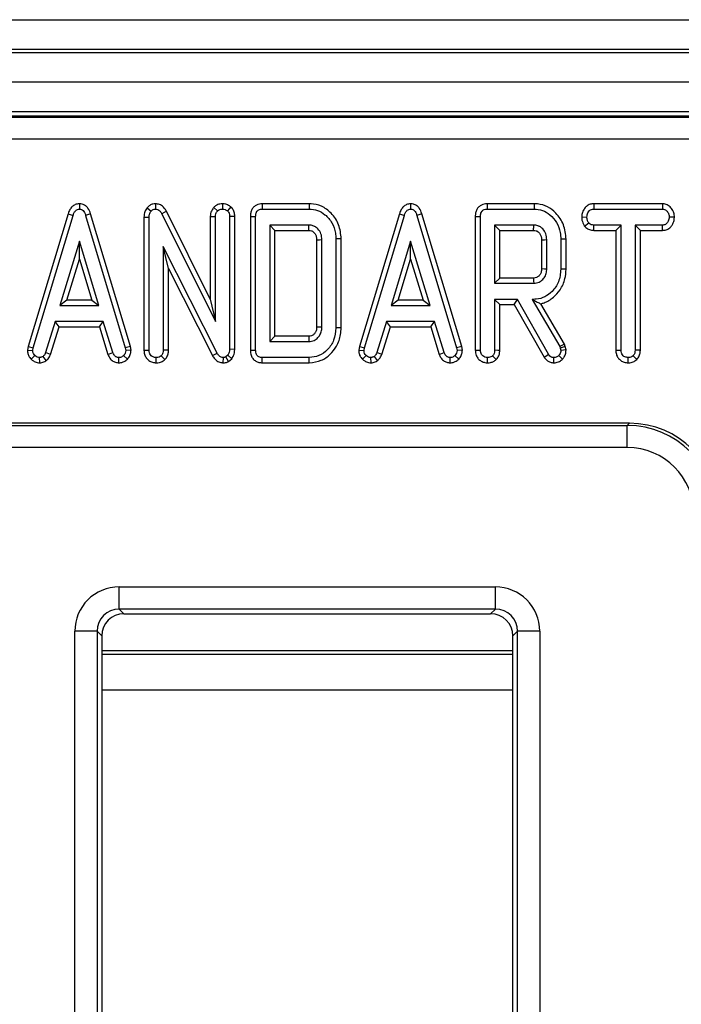
# Model space of a CAD drawing. Units: millimetres. Extents: x -981 to 6636, y -324 to 3696.
# Drawn here: x 665 to 754, y 1553 to 1686 of the extents above; entities that cross this region are included whole.
import ezdxf

# ---------------------------------------------------------------- set-up
doc = ezdxf.new("R2010")
doc.units = ezdxf.units.MM
doc.header["$LTSCALE"] = 10

msp = doc.modelspace()

# ---------------------------------------------------------------- linework, layer by layer
at = {"color": 7, "linetype": 'Continuous', "lineweight": 25}
for p, q in [((288.259, 1685.651), (2286.259, 1685.651)), ((2286.259, 1681.651), (288.259, 1681.651)), ((288.259, 1681.251), (2286.259, 1681.251)), ((2286.259, 1677.251), (288.259, 1677.251)), ((2286.259, 1673.251), (288.259, 1673.251)), ((1090.45, 1672.651), (484.068, 1672.651)), ((484.191, 1672.541), (1090.327, 1672.541)), ((1090.327, 1669.553), (484.191, 1669.553)), ((673.244, 1660.863), (673.244, 1660.152)), ((682.356, 1660.312), (682.902, 1659.865)), ((683.502, 1660.859), (683.489, 1660.152)), ((691.333, 1660.381), (691.85, 1659.895)), ((692.527, 1660.859), (692.513, 1660.152)), ((693.638, 1660.451), (693.176, 1659.912)), ((704.19, 1660.858), (697.857, 1660.858)), ((697.872, 1660.152), (704.182, 1660.152)), ((717.839, 1660.863), (717.839, 1660.152)), ((734.459, 1660.858), (728.127, 1660.858)), ((728.143, 1660.152), (734.452, 1660.152)), ((742.478, 1660.858), (742.492, 1660.152)), ((751.745, 1660.858), (742.478, 1660.858)), ((742.492, 1660.152), (751.724, 1660.152)), ((751.745, 1660.858), (751.724, 1660.152)), ((671.733, 1659.524), (666.345, 1641.634)), ((667.032, 1641.47), (672.404, 1659.304)), ((671.733, 1659.524), (672.404, 1659.304)), ((674.755, 1659.523), (674.084, 1659.304)), ((674.084, 1659.304), (679.431, 1641.47)), ((680.118, 1641.634), (674.755, 1659.523)), ((681.943, 1659.068), (681.943, 1641.143)), ((681.943, 1659.068), (682.649, 1659.054)), ((682.649, 1641.153), (682.649, 1659.054)), ((684.955, 1659.852), (684.334, 1659.519)), ((684.334, 1659.519), (691.568, 1645.017)), ((690.862, 1648.011), (684.955, 1659.852)), ((690.862, 1659.159), (691.568, 1659.143)), ((690.862, 1659.159), (690.862, 1648.011)), ((691.568, 1645.017), (691.568, 1659.143)), ((694.165, 1659.162), (693.459, 1659.152)), ((693.459, 1659.152), (693.459, 1641.267)), ((694.165, 1641.25), (694.165, 1659.162)), ((696.268, 1659.16), (696.268, 1641.145)), ((696.973, 1641.153), (696.973, 1659.152)), ((716.328, 1659.524), (710.94, 1641.634)), ((711.627, 1641.47), (716.998, 1659.304)), ((716.328, 1659.524), (716.998, 1659.304)), ((719.349, 1659.523), (718.679, 1659.304)), ((718.679, 1659.304), (724.025, 1641.47)), ((724.713, 1641.634), (719.349, 1659.523)), ((726.538, 1659.16), (726.538, 1641.143)), ((727.243, 1641.153), (727.243, 1659.152)), ((740.86, 1659.088), (741.568, 1659.071)), ((753.356, 1659.053), (752.649, 1659.071)), ((698.865, 1657.99), (698.865, 1642.315)), ((699.57, 1657.285), (698.865, 1657.99)), ((704.135, 1657.99), (698.865, 1657.99)), ((729.135, 1657.99), (729.135, 1650.152)), ((729.84, 1657.285), (729.135, 1657.99)), ((734.405, 1657.99), (729.135, 1657.99)), ((741.239, 1657.849), (741.804, 1658.282)), ((742.476, 1657.285), (742.488, 1657.99)), ((746.162, 1657.99), (742.488, 1657.99)), ((745.457, 1657.285), (746.162, 1657.99)), ((746.162, 1641.145), (746.162, 1657.99)), ((751.728, 1657.99), (748.054, 1657.99)), ((748.759, 1657.285), (748.054, 1657.99)), ((748.054, 1657.99), (748.054, 1641.145)), ((751.743, 1657.285), (751.728, 1657.99)), ((699.57, 1643.02), (699.57, 1657.285)), ((699.57, 1657.285), (704.119, 1657.285)), ((707.784, 1656.153), (707.784, 1644.152)), ((708.489, 1644.144), (708.489, 1656.161)), ((729.84, 1650.858), (729.84, 1657.285)), ((729.84, 1657.285), (734.389, 1657.285)), ((738.054, 1656.098), (738.054, 1652.044)), ((738.759, 1652.036), (738.759, 1656.106)), ((742.476, 1657.285), (745.457, 1657.285)), ((745.457, 1657.285), (745.457, 1641.134)), ((748.759, 1657.285), (751.743, 1657.285)), ((748.759, 1641.132), (748.759, 1657.285)), ((673.244, 1655.828), (670.605, 1647.179)), ((673.242, 1653.406), (673.244, 1655.828)), ((675.871, 1647.179), (673.244, 1655.828)), ((691.774, 1640.765), (684.541, 1655.131)), ((684.541, 1655.131), (684.541, 1641.149)), ((685.246, 1652.162), (684.541, 1655.131)), ((705.187, 1656.017), (705.187, 1644.291)), ((705.892, 1644.274), (705.892, 1656.031)), ((717.839, 1655.828), (715.199, 1647.179)), ((717.837, 1653.406), (717.839, 1655.828)), ((720.465, 1647.179), (717.839, 1655.828)), ((735.457, 1656.017), (735.457, 1652.129)), ((736.162, 1652.112), (736.162, 1656.031)), ((671.557, 1647.885), (673.242, 1653.406)), ((673.242, 1653.406), (674.919, 1647.885)), ((685.246, 1652.162), (691.155, 1640.428)), ((685.246, 1641.136), (685.246, 1652.162)), ((716.152, 1647.885), (717.837, 1653.406)), ((717.837, 1653.406), (719.514, 1647.885)), ((729.84, 1650.858), (729.135, 1650.152)), ((734.386, 1650.858), (729.84, 1650.858)), ((729.135, 1650.152), (734.405, 1650.152)), ((671.557, 1647.885), (670.605, 1647.179)), ((670.605, 1647.179), (675.871, 1647.179)), ((674.919, 1647.885), (671.557, 1647.885)), ((674.919, 1647.885), (675.871, 1647.179)), ((690.862, 1648.011), (691.568, 1645.017)), ((716.152, 1647.885), (715.199, 1647.179)), ((715.199, 1647.179), (720.465, 1647.179)), ((719.514, 1647.885), (716.152, 1647.885)), ((719.514, 1647.885), (720.465, 1647.179)), ((732.205, 1647.99), (729.135, 1647.99)), ((729.135, 1647.99), (729.135, 1641.132)), ((729.84, 1647.285), (729.135, 1647.99)), ((729.84, 1647.285), (731.795, 1647.285)), ((729.84, 1641.119), (729.84, 1647.285)), ((731.795, 1647.285), (732.205, 1647.99)), ((731.795, 1647.285), (735.812, 1640.227)), ((736.411, 1640.6), (732.205, 1647.99)), ((734.207, 1647.99), (737.91, 1641.664)), ((734.388, 1647.99), (734.207, 1647.99)), ((734.389, 1647.886), (734.207, 1647.99)), ((734.389, 1647.886), (734.388, 1647.99)), ((738.565, 1641.943), (735.37, 1647.4)), ((669.992, 1645.017), (668.704, 1640.82)), ((669.37, 1640.584), (670.514, 1644.312)), ((676.47, 1645.017), (669.992, 1645.017)), ((670.514, 1644.312), (669.992, 1645.017)), ((670.514, 1644.312), (675.949, 1644.312)), ((675.949, 1644.312), (676.47, 1645.017)), ((675.949, 1644.312), (677.095, 1640.578)), ((677.758, 1640.82), (676.47, 1645.017)), ((714.587, 1645.017), (713.299, 1640.82)), ((713.964, 1640.584), (715.108, 1644.312)), ((721.065, 1645.017), (714.587, 1645.017)), ((715.108, 1644.312), (714.587, 1645.017)), ((715.108, 1644.312), (720.544, 1644.312)), ((720.544, 1644.312), (721.065, 1645.017)), ((720.544, 1644.312), (721.689, 1640.578)), ((722.353, 1640.82), (721.065, 1645.017)), ((699.57, 1643.02), (698.865, 1642.315)), ((704.116, 1643.02), (699.57, 1643.02)), ((666.345, 1641.634), (666.261, 1641.164)), ((666.345, 1641.634), (667.032, 1641.47)), ((680.118, 1641.634), (679.431, 1641.47)), ((680.202, 1641.162), (680.118, 1641.634)), ((698.865, 1642.315), (704.135, 1642.315)), ((710.94, 1641.634), (710.856, 1641.164)), ((710.94, 1641.634), (711.627, 1641.47)), ((724.713, 1641.634), (724.025, 1641.47)), ((724.797, 1641.162), (724.713, 1641.634)), ((738.565, 1641.943), (737.91, 1641.664)), ((737.91, 1641.664), (737.974, 1641.44)), ((738.655, 1641.622), (737.974, 1641.44)), ((738.655, 1641.622), (738.565, 1641.943)), ((738.764, 1641.188), (738.655, 1641.622)), ((666.261, 1641.164), (666.969, 1641.115)), ((666.765, 1639.933), (667.26, 1640.435)), ((666.969, 1641.115), (667.032, 1641.47)), ((668.795, 1639.745), (668.371, 1640.317)), ((669.37, 1640.584), (668.704, 1640.82)), ((677.095, 1640.578), (677.758, 1640.82)), ((679.709, 1639.929), (679.203, 1640.423)), ((679.431, 1641.47), (679.494, 1641.115)), ((680.202, 1641.162), (679.494, 1641.115)), ((681.943, 1641.143), (682.649, 1641.153)), ((684.77, 1639.891), (684.27, 1640.393)), ((685.246, 1641.136), (684.541, 1641.149)), ((691.155, 1640.428), (691.774, 1640.765)), ((693.219, 1640.465), (692.948, 1640.237)), ((693.341, 1639.645), (692.948, 1640.237)), ((693.751, 1639.991), (693.219, 1640.465)), ((694.165, 1641.25), (693.459, 1641.267)), ((710.856, 1641.164), (711.563, 1641.115)), ((711.36, 1639.933), (711.855, 1640.435)), ((711.563, 1641.115), (711.627, 1641.47)), ((713.39, 1639.745), (712.965, 1640.317)), ((713.964, 1640.584), (713.299, 1640.82)), ((721.689, 1640.578), (722.353, 1640.82)), ((724.303, 1639.929), (723.797, 1640.423)), ((724.025, 1641.47), (724.089, 1641.115)), ((724.797, 1641.162), (724.089, 1641.115)), ((737.974, 1641.44), (738.054, 1641.119)), ((745.457, 1641.134), (746.162, 1641.145)), ((748.279, 1639.888), (747.784, 1640.393)), ((748.759, 1641.132), (748.054, 1641.145)), ((667.928, 1639.444), (667.885, 1640.152)), ((678.562, 1639.445), (678.578, 1640.152)), ((683.597, 1639.446), (683.595, 1640.152)), ((692.622, 1639.446), (692.632, 1640.152)), ((693.341, 1639.645), (693.751, 1639.991)), ((697.857, 1639.447), (704.19, 1639.447)), ((704.182, 1640.152), (697.872, 1640.152)), ((712.523, 1639.444), (712.48, 1640.152)), ((723.156, 1639.445), (723.172, 1640.152)), ((747.11, 1639.446), (747.108, 1640.152)), ((747.288, 1631.301), (660.563, 1631.301)), ((660.848, 1631.016), (747.002, 1631.016)), ((747.002, 1631.016), (747.288, 1631.301)), ((747.002, 1628.028), (747.002, 1631.016)), ((747.002, 1628.028), (660.848, 1628.028)), ((678.612, 1609.275), (729.239, 1609.275)), ((678.612, 1606.287), (678.612, 1609.275)), ((729.239, 1606.287), (729.239, 1609.275)), ((729.239, 1606.287), (678.612, 1606.287)), ((678.612, 1606.287), (679.247, 1605.651)), ((728.604, 1605.651), (729.239, 1606.287)), ((679.247, 1605.651), (728.604, 1605.651)), ((672.635, 998.005), (672.635, 1603.298)), ((675.623, 1603.298), (672.635, 1603.298)), ((675.623, 1603.298), (675.623, 998.005)), ((676.259, 1602.663), (675.623, 1603.298)), ((732.227, 1603.298), (731.592, 1602.663)), ((735.216, 1603.298), (732.227, 1603.298)), ((732.227, 998.005), (732.227, 1603.298)), ((735.216, 1603.298), (735.216, 998.005)), ((676.259, 1602.663), (676.259, 1424.644)), ((731.592, 1424.644), (731.592, 1602.663)), ((731.592, 1600.651), (676.259, 1600.651)), ((676.259, 1600.215), (731.592, 1600.215))]:
    msp.add_line(p, q, dxfattribs=at)
at = {"color": 8, "linetype": 'Continuous', "lineweight": 25}
msp.add_line((676.259, 1595.409), (731.592, 1595.409), dxfattribs=at)
at = {"color": 7, "linetype": 'Continuous', "lineweight": 25, "flags": 128}
for points in [[(697.857, 1660.858), (697.863, 1660.602), (697.872, 1660.152)], [(704.19, 1660.858), (704.188, 1660.67), (704.185, 1660.411), (704.182, 1660.152)], [(728.127, 1660.858), (728.133, 1660.602), (728.143, 1660.152)], [(734.459, 1660.858), (734.457, 1660.662), (734.454, 1660.407), (734.452, 1660.152)], [(696.268, 1659.16), (696.523, 1659.157), (696.973, 1659.152)], [(726.538, 1659.16), (726.793, 1659.157), (727.243, 1659.152)], [(708.489, 1656.161), (708.301, 1656.159), (708.042, 1656.156), (707.784, 1656.153)], [(738.759, 1656.106), (738.564, 1656.104), (738.309, 1656.101), (738.054, 1656.098)], [(705.187, 1656.017), (705.289, 1656.019), (705.591, 1656.025), (705.892, 1656.031)], [(735.457, 1656.017), (735.56, 1656.019), (735.861, 1656.025), (736.162, 1656.031)], [(735.457, 1652.129), (735.555, 1652.127), (735.859, 1652.119), (736.162, 1652.112)], [(734.386, 1650.858), (734.389, 1650.759), (734.397, 1650.456), (734.405, 1650.152)], [(738.759, 1652.036), (738.535, 1652.039), (738.294, 1652.042), (738.054, 1652.044)], [(705.187, 1644.291), (705.285, 1644.289), (705.588, 1644.282), (705.892, 1644.274)], [(708.489, 1644.144), (708.271, 1644.146), (708.027, 1644.149), (707.784, 1644.152)], [(704.116, 1643.02), (704.119, 1642.922), (704.127, 1642.618), (704.135, 1642.315)], [(696.268, 1641.145), (696.523, 1641.148), (696.973, 1641.153)], [(726.538, 1641.143), (726.839, 1641.147), (727.243, 1641.153)], [(729.355, 1639.877), (729.155, 1640.085), (728.865, 1640.389)], [(729.84, 1641.119), (729.553, 1641.124), (729.135, 1641.132)], [(735.812, 1640.227), (736.015, 1640.353), (736.213, 1640.477), (736.411, 1640.6)], [(738.285, 1639.94), (738.096, 1640.122), (737.775, 1640.431)], [(738.764, 1641.188), (738.431, 1641.156), (738.054, 1641.119)], [(697.857, 1639.447), (697.863, 1639.703), (697.872, 1640.152)], [(704.19, 1639.447), (704.187, 1639.666), (704.184, 1639.909), (704.182, 1640.152)], [(728.192, 1639.446), (728.191, 1639.744), (728.189, 1640.152)], [(737.12, 1639.446), (737.122, 1639.685), (737.123, 1639.919), (737.125, 1640.152)]]:
    msp.add_lwpolyline(points, dxfattribs=at)
at = {"color": 7, "linetype": 'Continuous', "lineweight": 25}
msp.add_arc((216.138, 1668.649), 488.113, 358.66599, 358.7488, dxfattribs=at)
for centre, major_axis, ratio, start_param, end_param in [((746.934, 1618.993), (8.518, 8.518), 0.9961876, 5.5015852, 7.0647854), ((747.196, 1619.256), (8.55, 8.55), 0.9924325, 5.5015852, 7.0647854), ((746.934, 1618.993), (6.412, 6.412), 0.9924325, 5.5015852, 7.0647854), ((678.658, 1603.252), (4.275, -4.275), 0.9924325, 2.3599926, 3.9231927), ((729.193, 1603.252), (4.275, 4.275), 0.9924325, 5.5015852, 7.0647854), ((678.658, 1603.252), (2.17, -2.17), 0.9776912, 2.3599926, 3.9231927), ((729.193, 1603.252), (2.17, 2.17), 0.9776912, 5.5015852, 7.0647854), ((679.27, 1602.64), (2.137, -2.137), 0.9924325, 2.3599926, 3.9231927), ((728.581, 1602.64), (2.137, 2.137), 0.9924325, 5.5015852, 7.0647854)]:
    msp.add_ellipse(centre, major_axis=major_axis, ratio=ratio, start_param=start_param, end_param=end_param, dxfattribs=at)
for points, knots in [([(673.244, 1660.863), (673.056, 1660.838), (672.703, 1660.792), (672.263, 1660.492), (671.932, 1660.065), (671.804, 1659.717), (671.733, 1659.524)], [0, 0, 0, 0, 0.2596037, 0.4885184, 0.7161029, 1, 1, 1, 1]), ([(672.404, 1659.304), (672.448, 1659.428), (672.537, 1659.678), (672.738, 1659.965), (672.997, 1660.123), (673.158, 1660.142), (673.244, 1660.152)], [0, 0, 0, 0, 0.3085955, 0.6218007, 0.8000135, 1, 1, 1, 1]), ([(674.755, 1659.523), (674.657, 1659.779), (674.502, 1660.187), (674.076, 1660.618), (673.659, 1660.816), (673.371, 1660.849), (673.244, 1660.863)], [0, 0, 0, 0, 0.374953, 0.5986902, 0.8236797, 1, 1, 1, 1]), ([(673.244, 1660.152), (673.345, 1660.139), (673.527, 1660.115), (673.769, 1659.937), (673.956, 1659.664), (674.039, 1659.432), (674.084, 1659.304)], [0, 0, 0, 0, 0.23400452, 0.42448743, 0.68228416, 1, 1, 1, 1]), ([(682.356, 1660.312), (682.243, 1660.146), (681.991, 1659.776), (681.952, 1659.316), (681.943, 1659.071), (681.943, 1659.068)], [0, 0, 0, 0, 0.4460755, 0.9950516, 1, 1, 1, 1]), ([(683.502, 1660.859), (683.382, 1660.852), (683.107, 1660.835), (682.701, 1660.661), (682.467, 1660.44), (682.361, 1660.318), (682.356, 1660.312)], [0, 0, 0, 0, 0.2734482, 0.6283241, 0.9831059, 1, 1, 1, 1]), ([(682.902, 1659.865), (682.959, 1659.927), (683.074, 1660.051), (683.29, 1660.142), (683.432, 1660.149), (683.489, 1660.152)], [0, 0, 0, 0, 0.37105796, 0.74571651, 1, 1, 1, 1]), ([(683.489, 1660.152), (683.591, 1660.142), (683.797, 1660.121), (684.084, 1659.913), (684.236, 1659.689), (684.319, 1659.545), (684.334, 1659.519)], [0, 0, 0, 0, 0.2734326, 0.5508316, 0.9203474, 1, 1, 1, 1]), ([(684.955, 1659.852), (684.865, 1660.004), (684.665, 1660.342), (684.206, 1660.728), (683.767, 1660.839), (683.542, 1660.856), (683.502, 1660.859)], [0, 0, 0, 0, 0.28489173, 0.63482132, 0.93487415, 1, 1, 1, 1]), ([(691.333, 1660.381), (691.289, 1660.322), (691.101, 1660.072), (690.896, 1659.66), (690.871, 1659.29), (690.862, 1659.159)], [0, 0, 0, 0, 0.16634368, 0.70581839, 1, 1, 1, 1]), ([(692.527, 1660.859), (692.4, 1660.852), (692.096, 1660.833), (691.676, 1660.668), (691.436, 1660.468), (691.333, 1660.381)], [0, 0, 0, 0, 0.2886039, 0.6938553, 1, 1, 1, 1]), ([(691.85, 1659.895), (691.941, 1659.965), (692.123, 1660.106), (692.371, 1660.145), (692.499, 1660.152), (692.513, 1660.152)], [0, 0, 0, 0, 0.4677894, 0.9399881, 1, 1, 1, 1]), ([(692.513, 1660.152), (692.628, 1660.142), (692.806, 1660.127), (693.022, 1660.018), (693.124, 1659.947), (693.176, 1659.912)], [0, 0, 0, 0, 0.4773358, 0.7354654, 1, 1, 1, 1]), ([(693.638, 1660.451), (693.578, 1660.492), (693.364, 1660.642), (692.994, 1660.819), (692.666, 1660.847), (692.527, 1660.859)], [0, 0, 0, 0, 0.181426, 0.6521241, 1, 1, 1, 1]), ([(694.165, 1659.162), (694.151, 1659.359), (694.124, 1659.733), (693.904, 1660.172), (693.71, 1660.375), (693.638, 1660.451)], [0, 0, 0, 0, 0.4112159, 0.7805729, 1, 1, 1, 1]), ([(697.857, 1660.858), (697.598, 1660.83), (697.186, 1660.786), (696.715, 1660.459), (696.445, 1660.077), (696.286, 1659.631), (696.274, 1659.315), (696.268, 1659.16)], [0, 0, 0, 0, 0.293581, 0.4660163, 0.6384088, 0.8228681, 1, 1, 1, 1]), ([(696.973, 1659.152), (696.981, 1659.311), (696.992, 1659.556), (697.134, 1659.84), (697.29, 1660.006), (697.521, 1660.118), (697.723, 1660.146), (697.854, 1660.152), (697.872, 1660.152)], [0, 0, 0, 0, 0.3072807, 0.4713377, 0.6078048, 0.7440697, 0.9636809, 1, 1, 1, 1]), ([(704.182, 1660.152), (704.566, 1660.119), (705.338, 1660.052), (706.432, 1659.378), (707.311, 1658.332), (707.738, 1657.152), (707.772, 1656.412), (707.784, 1656.153)], [0, 0, 0, 0, 0.1919216, 0.3853638, 0.6278182, 0.8698277, 1, 1, 1, 1]), ([(708.489, 1656.161), (708.426, 1656.804), (708.301, 1658.072), (707.249, 1659.601), (705.919, 1660.596), (704.824, 1660.845), (704.269, 1660.856), (704.19, 1660.858)], [0, 0, 0, 0, 0.2714943, 0.5354398, 0.7628562, 0.9663815, 1, 1, 1, 1]), ([(717.839, 1660.863), (717.651, 1660.838), (717.297, 1660.792), (716.858, 1660.492), (716.527, 1660.065), (716.399, 1659.717), (716.328, 1659.524)], [0, 0, 0, 0, 0.2596066, 0.4885237, 0.7161107, 1, 1, 1, 1]), ([(716.998, 1659.304), (717.042, 1659.428), (717.131, 1659.678), (717.332, 1659.965), (717.591, 1660.123), (717.753, 1660.142), (717.839, 1660.152)], [0, 0, 0, 0, 0.3085955, 0.6218007, 0.8000135, 1, 1, 1, 1]), ([(719.349, 1659.523), (719.252, 1659.779), (719.096, 1660.187), (718.671, 1660.618), (718.254, 1660.816), (717.965, 1660.849), (717.839, 1660.863)], [0, 0, 0, 0, 0.374953, 0.5986902, 0.8236797, 1, 1, 1, 1]), ([(717.839, 1660.152), (717.939, 1660.139), (718.122, 1660.115), (718.364, 1659.937), (718.551, 1659.664), (718.633, 1659.432), (718.679, 1659.304)], [0, 0, 0, 0, 0.23400452, 0.42448743, 0.68228416, 1, 1, 1, 1]), ([(728.127, 1660.858), (727.868, 1660.83), (727.456, 1660.786), (726.986, 1660.459), (726.716, 1660.077), (726.556, 1659.631), (726.544, 1659.315), (726.538, 1659.16)], [0, 0, 0, 0, 0.293581, 0.4660163, 0.6384088, 0.8228681, 1, 1, 1, 1]), ([(727.243, 1659.152), (727.251, 1659.311), (727.263, 1659.556), (727.404, 1659.84), (727.56, 1660.006), (727.791, 1660.118), (727.993, 1660.146), (728.124, 1660.152), (728.143, 1660.152)], [0, 0, 0, 0, 0.30727165, 0.47134414, 0.60780963, 0.74407285, 0.96368137, 1, 1, 1, 1]), ([(734.452, 1660.152), (734.833, 1660.118), (735.598, 1660.049), (736.676, 1659.389), (737.54, 1658.367), (737.999, 1657.177), (738.038, 1656.402), (738.054, 1656.098)], [0, 0, 0, 0, 0.1889639, 0.3793237, 0.6129123, 0.8486451, 1, 1, 1, 1]), ([(738.759, 1656.106), (738.695, 1656.767), (738.568, 1658.063), (737.539, 1659.556), (736.298, 1660.513), (735.234, 1660.835), (734.615, 1660.853), (734.459, 1660.858)], [0, 0, 0, 0, 0.2771716, 0.543445, 0.7381615, 0.9338036, 1, 1, 1, 1]), ([(742.478, 1660.858), (742.319, 1660.845), (741.966, 1660.818), (741.495, 1660.558), (741.125, 1660.11), (740.913, 1659.607), (740.875, 1659.239), (740.86, 1659.088)], [0, 0, 0, 0, 0.1797118, 0.3973288, 0.5836671, 0.828565, 1, 1, 1, 1]), ([(741.568, 1659.071), (741.596, 1659.269), (741.64, 1659.568), (741.849, 1659.896), (742.06, 1660.065), (742.28, 1660.145), (742.427, 1660.15), (742.492, 1660.152)], [0, 0, 0, 0, 0.37334256, 0.5651984, 0.72149906, 0.87722567, 1, 1, 1, 1]), ([(751.724, 1660.152), (751.825, 1660.141), (752.028, 1660.119), (752.318, 1659.918), (752.547, 1659.609), (752.639, 1659.294), (752.647, 1659.115), (752.649, 1659.071)], [0, 0, 0, 0, 0.1921982, 0.3856631, 0.6560764, 0.9166703, 1, 1, 1, 1]), ([(753.356, 1659.053), (753.339, 1659.255), (753.305, 1659.67), (752.992, 1660.232), (752.538, 1660.666), (752.077, 1660.838), (751.815, 1660.853), (751.745, 1660.858)], [0, 0, 0, 0, 0.2255403, 0.4650912, 0.7047008, 0.9205371, 1, 1, 1, 1]), ([(682.649, 1659.054), (682.656, 1659.192), (682.667, 1659.404), (682.763, 1659.681), (682.855, 1659.803), (682.902, 1659.865)], [0, 0, 0, 0, 0.47440722, 0.72997378, 1, 1, 1, 1]), ([(691.568, 1659.143), (691.58, 1659.272), (691.599, 1659.473), (691.722, 1659.72), (691.807, 1659.836), (691.85, 1659.895)], [0, 0, 0, 0, 0.4711635, 0.7320917, 1, 1, 1, 1]), ([(693.176, 1659.912), (693.23, 1659.853), (693.353, 1659.717), (693.447, 1659.446), (693.455, 1659.247), (693.459, 1659.152)], [0, 0, 0, 0, 0.2835852, 0.6557734, 1, 1, 1, 1]), ([(740.86, 1659.088), (740.868, 1658.943), (740.889, 1658.536), (741.078, 1658.128), (741.224, 1657.876), (741.239, 1657.849)], [0, 0, 0, 0, 0.3309847, 0.9296678, 1, 1, 1, 1]), ([(741.804, 1658.282), (741.738, 1658.399), (741.636, 1658.58), (741.58, 1658.855), (741.572, 1658.999), (741.568, 1659.071)], [0, 0, 0, 0, 0.48220593, 0.73834656, 1, 1, 1, 1]), ([(752.649, 1659.071), (752.618, 1658.875), (752.572, 1658.575), (752.366, 1658.248), (752.161, 1658.082), (751.945, 1658), (751.797, 1657.993), (751.728, 1657.99)], [0, 0, 0, 0, 0.3737823, 0.5696073, 0.7197223, 0.8687666, 1, 1, 1, 1]), ([(751.743, 1657.285), (751.903, 1657.298), (752.252, 1657.327), (752.721, 1657.583), (753.087, 1658.037), (753.306, 1658.539), (753.342, 1658.908), (753.356, 1659.053)], [0, 0, 0, 0, 0.1812868, 0.3941846, 0.5806844, 0.8356471, 1, 1, 1, 1]), ([(705.892, 1656.031), (705.871, 1656.295), (705.829, 1656.827), (705.427, 1657.443), (705.04, 1657.754), (704.688, 1657.92), (704.42, 1657.979), (704.196, 1657.988), (704.135, 1657.99)], [0, 0, 0, 0, 0.2679779, 0.53968, 0.7240953, 0.7696436, 0.9378921, 1, 1, 1, 1]), ([(734.389, 1657.285), (734.39, 1657.319), (734.393, 1657.454), (734.399, 1657.689), (734.403, 1657.89), (734.405, 1657.99)], [0, 0, 0, 0, 0.1457488, 0.5728775, 1, 1, 1, 1]), ([(736.162, 1656.031), (736.141, 1656.295), (736.099, 1656.827), (735.698, 1657.443), (735.311, 1657.754), (734.959, 1657.92), (734.69, 1657.979), (734.466, 1657.988), (734.405, 1657.99)], [0, 0, 0, 0, 0.2679786, 0.5396812, 0.7241131, 0.7696431, 0.9378919, 1, 1, 1, 1]), ([(741.239, 1657.849), (741.267, 1657.821), (741.423, 1657.662), (741.752, 1657.409), (742.175, 1657.295), (742.418, 1657.287), (742.476, 1657.285)], [0, 0, 0, 0, 0.0849026, 0.4790542, 0.8744821, 1, 1, 1, 1]), ([(742.488, 1657.99), (742.37, 1658), (742.153, 1658.017), (741.929, 1658.156), (741.832, 1658.254), (741.804, 1658.282)], [0, 0, 0, 0, 0.4580173, 0.8443879, 1, 1, 1, 1]), ([(704.119, 1657.285), (704.243, 1657.278), (704.417, 1657.269), (704.653, 1657.158), (704.82, 1657.019), (705.009, 1656.785), (705.168, 1656.45), (705.18, 1656.166), (705.187, 1656.017)], [0, 0, 0, 0, 0.19797319, 0.27633886, 0.41737143, 0.54454965, 0.76124368, 1, 1, 1, 1]), ([(734.389, 1657.285), (734.514, 1657.278), (734.687, 1657.269), (734.923, 1657.158), (735.09, 1657.019), (735.279, 1656.785), (735.439, 1656.45), (735.451, 1656.166), (735.457, 1656.017)], [0, 0, 0, 0, 0.1979987, 0.2763618, 0.4173899, 0.5445641, 0.7612513, 1, 1, 1, 1]), ([(735.457, 1652.129), (735.448, 1651.951), (735.434, 1651.646), (735.254, 1651.316), (735.045, 1651.081), (734.788, 1650.894), (734.527, 1650.865), (734.398, 1650.858), (734.386, 1650.858)], [0, 0, 0, 0, 0.28328811, 0.48721162, 0.58802005, 0.79161313, 0.98123597, 1, 1, 1, 1]), ([(734.405, 1650.152), (734.652, 1650.181), (735.111, 1650.233), (735.645, 1650.65), (736.009, 1651.166), (736.143, 1651.683), (736.157, 1652.004), (736.162, 1652.112)], [0, 0, 0, 0, 0.2499595, 0.4641979, 0.6702363, 0.8896774, 1, 1, 1, 1]), ([(738.054, 1652.044), (737.996, 1651.464), (737.885, 1650.361), (736.995, 1649.098), (735.947, 1648.278), (735.034, 1648.005), (734.511, 1647.993), (734.388, 1647.99)], [0, 0, 0, 0, 0.2852687, 0.5420085, 0.7400444, 0.93924, 1, 1, 1, 1]), ([(735.37, 1647.4), (735.512, 1647.439), (736.125, 1647.606), (737.071, 1648.196), (738.061, 1649.313), (738.667, 1650.641), (738.731, 1651.613), (738.759, 1652.036)], [0, 0, 0, 0, 0.0719857, 0.3090004, 0.5279353, 0.7942423, 1, 1, 1, 1]), ([(734.389, 1647.886), (734.551, 1647.796), (734.892, 1647.607), (735.205, 1647.471), (735.37, 1647.4)], [0, 0, 0, 0, 0.4749911, 1, 1, 1, 1]), ([(705.187, 1644.291), (705.178, 1644.114), (705.164, 1643.808), (704.984, 1643.478), (704.775, 1643.243), (704.517, 1643.056), (704.257, 1643.028), (704.128, 1643.021), (704.116, 1643.02)], [0, 0, 0, 0, 0.2832972, 0.4872272, 0.5880389, 0.7916384, 0.9812673, 1, 1, 1, 1]), ([(704.135, 1642.315), (704.382, 1642.343), (704.84, 1642.396), (705.374, 1642.812), (705.738, 1643.328), (705.873, 1643.846), (705.887, 1644.167), (705.892, 1644.274)], [0, 0, 0, 0, 0.2499605, 0.464192, 0.6702378, 0.8896779, 1, 1, 1, 1]), ([(707.784, 1644.152), (707.727, 1643.583), (707.618, 1642.506), (706.718, 1641.209), (705.559, 1640.305), (704.632, 1640.202), (704.182, 1640.152)], [0, 0, 0, 0, 0.2840032, 0.5374791, 0.7752774, 1, 1, 1, 1]), ([(704.19, 1639.447), (704.747, 1639.511), (705.788, 1639.632), (707.038, 1640.544), (707.966, 1641.722), (708.432, 1642.991), (708.474, 1643.84), (708.489, 1644.144)], [0, 0, 0, 0, 0.23520496, 0.43951072, 0.63813709, 0.87075785, 1, 1, 1, 1]), ([(666.261, 1641.164), (666.263, 1641.082), (666.27, 1640.849), (666.362, 1640.45), (666.571, 1640.13), (666.728, 1639.971), (666.765, 1639.933)], [0, 0, 0, 0, 0.1800737, 0.5098512, 0.8833549, 1, 1, 1, 1]), ([(667.26, 1640.435), (667.18, 1640.522), (667.018, 1640.696), (666.974, 1640.958), (666.969, 1641.095), (666.969, 1641.115)], [0, 0, 0, 0, 0.45677407, 0.92125748, 1, 1, 1, 1]), ([(667.885, 1640.152), (667.777, 1640.165), (667.559, 1640.189), (667.365, 1640.335), (667.273, 1640.423), (667.26, 1640.435)], [0, 0, 0, 0, 0.45940977, 0.92072962, 1, 1, 1, 1]), ([(668.371, 1640.317), (668.296, 1640.277), (668.183, 1640.216), (668.015, 1640.174), (667.928, 1640.16), (667.885, 1640.152)], [0, 0, 0, 0, 0.4904295, 0.7441042, 1, 1, 1, 1]), ([(668.704, 1640.82), (668.667, 1640.727), (668.611, 1640.587), (668.483, 1640.427), (668.408, 1640.354), (668.371, 1640.317)], [0, 0, 0, 0, 0.4857445, 0.7408097, 1, 1, 1, 1]), ([(668.795, 1639.745), (668.839, 1639.788), (669.028, 1639.97), (669.238, 1640.25), (669.341, 1640.511), (669.37, 1640.584)], [0, 0, 0, 0, 0.1792847, 0.7706199, 1, 1, 1, 1]), ([(677.095, 1640.578), (677.155, 1640.441), (677.291, 1640.135), (677.613, 1639.723), (678.089, 1639.498), (678.412, 1639.462), (678.562, 1639.445)], [0, 0, 0, 0, 0.226896, 0.5081356, 0.771688, 1, 1, 1, 1]), ([(678.578, 1640.152), (678.454, 1640.167), (678.27, 1640.189), (678.035, 1640.325), (677.886, 1640.539), (677.805, 1640.717), (677.758, 1640.82)], [0, 0, 0, 0, 0.3254467, 0.4837718, 0.7008446, 1, 1, 1, 1]), ([(679.203, 1640.423), (679.142, 1640.37), (679.02, 1640.264), (678.801, 1640.168), (678.649, 1640.158), (678.578, 1640.152)], [0, 0, 0, 0, 0.3455192, 0.6937146, 1, 1, 1, 1]), ([(679.494, 1641.115), (679.482, 1640.995), (679.458, 1640.755), (679.302, 1640.54), (679.214, 1640.436), (679.203, 1640.423)], [0, 0, 0, 0, 0.4646481, 0.9315735, 1, 1, 1, 1]), ([(679.709, 1639.929), (679.776, 1640.009), (679.965, 1640.232), (680.172, 1640.651), (680.193, 1641.001), (680.202, 1641.162)], [0, 0, 0, 0, 0.2300373, 0.6475392, 1, 1, 1, 1]), ([(681.943, 1641.143), (681.956, 1640.957), (681.981, 1640.596), (682.218, 1640.1), (682.6, 1639.73), (683.077, 1639.492), (683.424, 1639.461), (683.597, 1639.446)], [0, 0, 0, 0, 0.2103223, 0.4085431, 0.6073277, 0.8043924, 1, 1, 1, 1]), ([(683.595, 1640.152), (683.451, 1640.17), (683.208, 1640.199), (682.915, 1640.393), (682.725, 1640.648), (682.655, 1640.919), (682.65, 1641.092), (682.649, 1641.153)], [0, 0, 0, 0, 0.27617015, 0.46931232, 0.6634067, 0.8814766, 1, 1, 1, 1]), ([(684.27, 1640.393), (684.178, 1640.324), (683.993, 1640.184), (683.741, 1640.161), (683.611, 1640.153), (683.595, 1640.152)], [0, 0, 0, 0, 0.4651157, 0.9332584, 1, 1, 1, 1]), ([(684.541, 1641.149), (684.532, 1641.02), (684.518, 1640.82), (684.409, 1640.564), (684.317, 1640.451), (684.27, 1640.393)], [0, 0, 0, 0, 0.46893296, 0.72782675, 1, 1, 1, 1]), ([(684.77, 1639.891), (684.834, 1639.967), (685.017, 1640.186), (685.21, 1640.611), (685.234, 1640.967), (685.246, 1641.136)], [0, 0, 0, 0, 0.2172158, 0.6292558, 1, 1, 1, 1]), ([(691.155, 1640.428), (691.249, 1640.273), (691.437, 1639.963), (691.867, 1639.609), (692.293, 1639.47), (692.548, 1639.451), (692.622, 1639.446)], [0, 0, 0, 0, 0.2916665, 0.5853995, 0.8807691, 1, 1, 1, 1]), ([(692.632, 1640.152), (692.524, 1640.163), (692.308, 1640.185), (692.01, 1640.394), (691.862, 1640.614), (691.784, 1640.748), (691.774, 1640.765)], [0, 0, 0, 0, 0.28819, 0.5807162, 0.9475096, 1, 1, 1, 1]), ([(692.948, 1640.237), (692.916, 1640.22), (692.836, 1640.178), (692.726, 1640.157), (692.652, 1640.153), (692.632, 1640.152)], [0, 0, 0, 0, 0.3347311, 0.8114006, 1, 1, 1, 1]), ([(693.459, 1641.267), (693.451, 1641.131), (693.437, 1640.922), (693.341, 1640.652), (693.26, 1640.528), (693.219, 1640.465)], [0, 0, 0, 0, 0.479334, 0.7349659, 1, 1, 1, 1]), ([(693.751, 1639.991), (693.779, 1640.032), (693.945, 1640.279), (694.133, 1640.702), (694.156, 1641.101), (694.165, 1641.25)], [0, 0, 0, 0, 0.1097777, 0.6665545, 1, 1, 1, 1]), ([(696.268, 1641.145), (696.283, 1640.911), (696.311, 1640.505), (696.586, 1639.985), (696.96, 1639.654), (697.406, 1639.478), (697.706, 1639.458), (697.857, 1639.447)], [0, 0, 0, 0, 0.2660974, 0.4609981, 0.6573717, 0.826485, 1, 1, 1, 1]), ([(697.872, 1640.152), (697.711, 1640.166), (697.473, 1640.186), (697.209, 1640.366), (697.063, 1640.588), (696.979, 1640.859), (696.975, 1641.061), (696.973, 1641.153)], [0, 0, 0, 0, 0.3092462, 0.4573611, 0.6053065, 0.8205932, 1, 1, 1, 1]), ([(710.856, 1641.164), (710.858, 1641.082), (710.865, 1640.849), (710.957, 1640.45), (711.165, 1640.13), (711.323, 1639.971), (711.36, 1639.933)], [0, 0, 0, 0, 0.1800717, 0.5098501, 0.8833546, 1, 1, 1, 1]), ([(711.855, 1640.435), (711.775, 1640.522), (711.613, 1640.696), (711.569, 1640.958), (711.564, 1641.095), (711.563, 1641.115)], [0, 0, 0, 0, 0.45677407, 0.92125748, 1, 1, 1, 1]), ([(712.48, 1640.152), (712.371, 1640.165), (712.154, 1640.189), (711.959, 1640.335), (711.868, 1640.423), (711.855, 1640.435)], [0, 0, 0, 0, 0.45940977, 0.92072962, 1, 1, 1, 1]), ([(712.965, 1640.317), (712.891, 1640.277), (712.777, 1640.216), (712.609, 1640.174), (712.523, 1640.16), (712.48, 1640.152)], [0, 0, 0, 0, 0.4904295, 0.7441042, 1, 1, 1, 1]), ([(713.299, 1640.82), (713.262, 1640.727), (713.206, 1640.587), (713.077, 1640.427), (713.003, 1640.354), (712.965, 1640.317)], [0, 0, 0, 0, 0.4857445, 0.7408097, 1, 1, 1, 1]), ([(713.39, 1639.745), (713.434, 1639.788), (713.623, 1639.97), (713.832, 1640.25), (713.936, 1640.511), (713.964, 1640.584)], [0, 0, 0, 0, 0.1793247, 0.7706216, 1, 1, 1, 1]), ([(721.689, 1640.578), (721.75, 1640.441), (721.885, 1640.135), (722.207, 1639.723), (722.683, 1639.498), (723.006, 1639.462), (723.156, 1639.445)], [0, 0, 0, 0, 0.226896, 0.5081356, 0.771688, 1, 1, 1, 1]), ([(723.172, 1640.152), (723.049, 1640.167), (722.865, 1640.189), (722.629, 1640.325), (722.481, 1640.539), (722.4, 1640.717), (722.353, 1640.82)], [0, 0, 0, 0, 0.3254496, 0.4837761, 0.7008185, 1, 1, 1, 1]), ([(723.797, 1640.423), (723.736, 1640.37), (723.614, 1640.264), (723.396, 1640.168), (723.244, 1640.158), (723.172, 1640.152)], [0, 0, 0, 0, 0.3455192, 0.6937146, 1, 1, 1, 1]), ([(724.089, 1641.115), (724.077, 1640.995), (724.052, 1640.754), (723.897, 1640.54), (723.809, 1640.436), (723.797, 1640.423)], [0, 0, 0, 0, 0.464621, 0.9315754, 1, 1, 1, 1]), ([(724.303, 1639.929), (724.371, 1640.009), (724.56, 1640.232), (724.767, 1640.651), (724.787, 1641.001), (724.797, 1641.162)], [0, 0, 0, 0, 0.2300343, 0.6475492, 1, 1, 1, 1]), ([(726.538, 1641.143), (726.561, 1640.895), (726.599, 1640.474), (726.924, 1639.967), (727.337, 1639.642), (727.78, 1639.471), (728.076, 1639.453), (728.192, 1639.446)], [0, 0, 0, 0, 0.2790794, 0.4720985, 0.6648858, 0.8684035, 1, 1, 1, 1]), ([(728.189, 1640.152), (728.065, 1640.165), (727.834, 1640.19), (727.554, 1640.357), (727.365, 1640.573), (727.258, 1640.846), (727.248, 1641.044), (727.243, 1641.153)], [0, 0, 0, 0, 0.2402088, 0.444192, 0.6167889, 0.7891102, 1, 1, 1, 1]), ([(728.865, 1640.389), (728.794, 1640.335), (728.651, 1640.226), (728.409, 1640.165), (728.255, 1640.156), (728.189, 1640.152)], [0, 0, 0, 0, 0.363265, 0.7307606, 1, 1, 1, 1]), ([(729.135, 1641.132), (729.131, 1641.046), (729.121, 1640.84), (729.025, 1640.577), (728.906, 1640.437), (728.865, 1640.389)], [0, 0, 0, 0, 0.3186913, 0.76692017, 1, 1, 1, 1]), ([(729.355, 1639.877), (729.43, 1639.964), (729.62, 1640.186), (729.804, 1640.616), (729.829, 1640.955), (729.84, 1641.119)], [0, 0, 0, 0, 0.2541596, 0.6404015, 1, 1, 1, 1]), ([(735.812, 1640.227), (735.896, 1640.106), (736.064, 1639.862), (736.428, 1639.579), (736.806, 1639.465), (737.04, 1639.451), (737.12, 1639.446)], [0, 0, 0, 0, 0.2743741, 0.5572781, 0.8491777, 1, 1, 1, 1]), ([(737.125, 1640.152), (737.05, 1640.157), (736.9, 1640.167), (736.674, 1640.267), (736.524, 1640.434), (736.442, 1640.554), (736.411, 1640.6)], [0, 0, 0, 0, 0.25174558, 0.50735117, 0.81286239, 1, 1, 1, 1]), ([(737.775, 1640.431), (737.714, 1640.38), (737.569, 1640.256), (737.337, 1640.163), (737.175, 1640.155), (737.125, 1640.152)], [0, 0, 0, 0, 0.33057832, 0.79072838, 1, 1, 1, 1]), ([(738.054, 1641.119), (738.047, 1641.022), (738.033, 1640.827), (737.911, 1640.597), (737.812, 1640.477), (737.775, 1640.431)], [0, 0, 0, 0, 0.3819891, 0.7680408, 1, 1, 1, 1]), ([(738.285, 1639.94), (738.368, 1640.042), (738.563, 1640.282), (738.741, 1640.716), (738.757, 1641.041), (738.764, 1641.188)], [0, 0, 0, 0, 0.2882544, 0.6784779, 1, 1, 1, 1]), ([(745.457, 1641.134), (745.47, 1640.951), (745.495, 1640.591), (745.731, 1640.095), (746.112, 1639.732), (746.587, 1639.494), (746.932, 1639.462), (747.11, 1639.446)], [0, 0, 0, 0, 0.2077128, 0.4077536, 0.6086187, 0.7974781, 1, 1, 1, 1]), ([(747.108, 1640.152), (746.962, 1640.171), (746.718, 1640.202), (746.423, 1640.392), (746.239, 1640.646), (746.169, 1640.913), (746.164, 1641.085), (746.162, 1641.145)], [0, 0, 0, 0, 0.2839829, 0.473621, 0.6650036, 0.8833573, 1, 1, 1, 1]), ([(747.784, 1640.393), (747.691, 1640.324), (747.506, 1640.184), (747.254, 1640.161), (747.124, 1640.153), (747.108, 1640.152)], [0, 0, 0, 0, 0.4651157, 0.9332584, 1, 1, 1, 1]), ([(748.054, 1641.145), (748.045, 1641.017), (748.031, 1640.818), (747.925, 1640.562), (747.832, 1640.45), (747.784, 1640.393)], [0, 0, 0, 0, 0.46821353, 0.72681574, 1, 1, 1, 1]), ([(748.279, 1639.888), (748.348, 1639.968), (748.538, 1640.189), (748.724, 1640.618), (748.748, 1640.968), (748.759, 1641.132)], [0, 0, 0, 0, 0.2319388, 0.6396046, 1, 1, 1, 1]), ([(666.765, 1639.933), (666.86, 1639.847), (667.087, 1639.643), (667.497, 1639.466), (667.802, 1639.451), (667.928, 1639.444)], [0, 0, 0, 0, 0.295255, 0.7069058, 1, 1, 1, 1]), ([(667.928, 1639.444), (668.014, 1639.458), (668.296, 1639.501), (668.582, 1639.628), (668.776, 1639.734), (668.795, 1639.745)], [0, 0, 0, 0, 0.2800779, 0.9276345, 1, 1, 1, 1]), ([(678.562, 1639.445), (678.656, 1639.45), (678.896, 1639.464), (679.31, 1639.597), (679.566, 1639.81), (679.709, 1639.929)], [0, 0, 0, 0, 0.2229955, 0.5649789, 1, 1, 1, 1]), ([(683.597, 1639.446), (683.743, 1639.456), (684.061, 1639.476), (684.468, 1639.642), (684.686, 1639.821), (684.77, 1639.891)], [0, 0, 0, 0, 0.3408937, 0.7440321, 1, 1, 1, 1]), ([(692.622, 1639.446), (692.723, 1639.451), (692.976, 1639.464), (693.204, 1639.577), (693.341, 1639.645)], [0, 0, 0, 0, 0.4008012, 1, 1, 1, 1]), ([(711.36, 1639.933), (711.455, 1639.847), (711.682, 1639.643), (712.092, 1639.466), (712.396, 1639.451), (712.523, 1639.444)], [0, 0, 0, 0, 0.2952926, 0.7069038, 1, 1, 1, 1]), ([(712.523, 1639.444), (712.608, 1639.458), (712.89, 1639.501), (713.176, 1639.628), (713.37, 1639.734), (713.39, 1639.745)], [0, 0, 0, 0, 0.2800779, 0.9276345, 1, 1, 1, 1]), ([(723.156, 1639.445), (723.251, 1639.45), (723.491, 1639.464), (723.905, 1639.597), (724.16, 1639.81), (724.303, 1639.929)], [0, 0, 0, 0, 0.2229955, 0.5649789, 1, 1, 1, 1]), ([(728.192, 1639.446), (728.326, 1639.455), (728.6, 1639.472), (729.007, 1639.609), (729.236, 1639.785), (729.355, 1639.877)], [0, 0, 0, 0, 0.319049, 0.6479359, 1, 1, 1, 1]), ([(737.12, 1639.446), (737.326, 1639.469), (737.738, 1639.515), (738.099, 1639.776), (738.268, 1639.925), (738.285, 1639.94)], [0, 0, 0, 0, 0.47487887, 0.94868102, 1, 1, 1, 1]), ([(747.11, 1639.446), (747.256, 1639.456), (747.575, 1639.476), (747.981, 1639.641), (748.197, 1639.819), (748.279, 1639.888)], [0, 0, 0, 0, 0.3427935, 0.748322, 1, 1, 1, 1])]:
    msp.add_open_spline(points, degree=3, knots=knots, dxfattribs=at)

doc.saveas('drawing.dxf')
